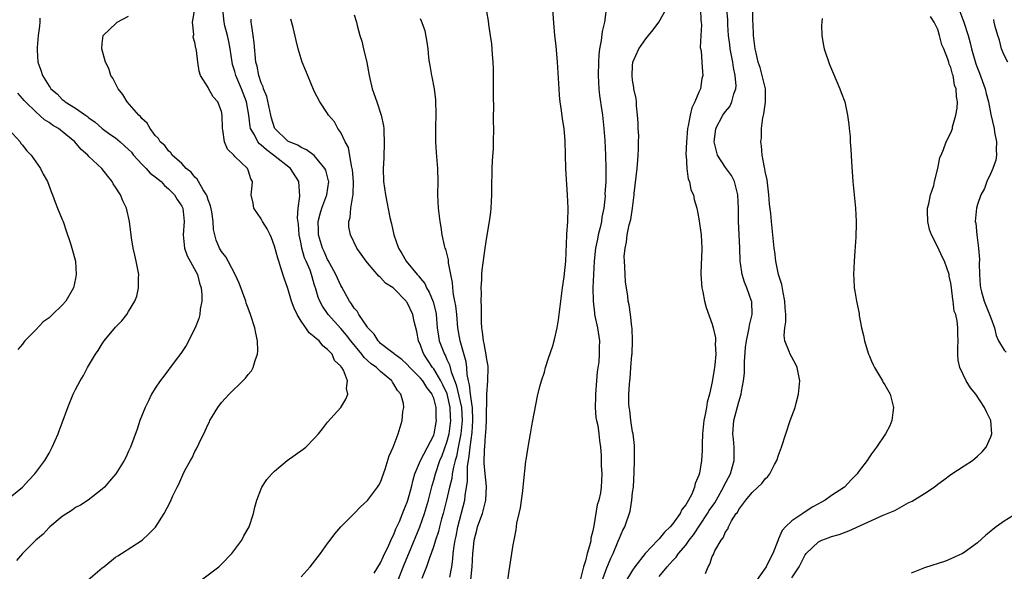
# Model space of a CAD drawing. Units: inches. Extents: x 2508000 to 2511000, y 1497000 to 1500000.
# Drawn here: x 2510273 to 2510421, y 1498012 to 1498095 of the extents above; entities that cross this region are included whole.
import ezdxf

# ---------------------------------------------------------------- set-up
doc = ezdxf.new("R2010")
doc.units = ezdxf.units.IN
doc.header["$MEASUREMENT"] = 0
doc.layers.add('LD25081497_10ft', color=103, linetype='Continuous')

msp = doc.modelspace()

# ---------------------------------------------------------------- linework, layer by layer
at = {"layer": 'LD25081497_10ft'}
for points, elevation in [([(2510413.75, 1498098.25), (2510414.92, 1498095), (2510415.58, 1498093), (2510415.89, 1498091.89), (2510416.1, 1498091), (2510416.75, 1498088.75), (2510417, 1498088.09), (2510417.32, 1498087.32), (2510418.14, 1498085), (2510418.28, 1498084.28), (2510418.65, 1498083), (2510419, 1498081.12), (2510419.49, 1498079), (2510419.57, 1498078.43), (2510419.84, 1498077), (2510419.82, 1498075.82), (2510419.84, 1498075), (2510419.75, 1498074.25), (2510419.32, 1498073), (2510419, 1498072.28), (2510418.39, 1498071), (2510418.03, 1498069.97), (2510417.48, 1498069), (2510417, 1498067.57), (2510416.83, 1498067), (2510416.65, 1498065), (2510416.73, 1498064.73), (2510416.88, 1498063), (2510417.16, 1498061), (2510417.28, 1498059.28), (2510417.26, 1498058.74), (2510417.28, 1498057), (2510417.42, 1498055.42), (2510417.44, 1498055), (2510417.59, 1498054.41), (2510418, 1498053), (2510418.83, 1498051), (2510419, 1498050.47), (2510419.57, 1498049), (2510419.82, 1498047.82), (2510420.14, 1498047), (2510421, 1498045.61), (2510421.31, 1498045.31)], 8190), ([(2510282.92, 1498011), (2510285, 1498012.82), (2510285.24, 1498013), (2510287, 1498014.42), (2510287.35, 1498014.65), (2510287.94, 1498015), (2510291.02, 1498017), (2510292.07, 1498017.93), (2510293.03, 1498018.97), (2510294.36, 1498021), (2510295.28, 1498022.72), (2510295.69, 1498023.69), (2510296.32, 1498025), (2510296.56, 1498025.44), (2510297, 1498026.5), (2510297.18, 1498026.82), (2510297.49, 1498027.49), (2510298.31, 1498029), (2510298.58, 1498029.42), (2510299, 1498030.34), (2510299.24, 1498030.76), (2510299.62, 1498031.62), (2510300.55, 1498033.45), (2510301, 1498034.49), (2510301.18, 1498034.82), (2510301.27, 1498035), (2510302.44, 1498037), (2510303, 1498037.73), (2510303.63, 1498038.37), (2510304.17, 1498039), (2510306.23, 1498041), (2510306.6, 1498041.4), (2510307, 1498041.95), (2510307.51, 1498042.49), (2510307.77, 1498043), (2510308.06, 1498044.06), (2510308.43, 1498045), (2510308.47, 1498045.53), (2510308.43, 1498047), (2510308.16, 1498048.16), (2510308.01, 1498049), (2510307.36, 1498051), (2510307, 1498051.93), (2510306.72, 1498052.72), (2510306.65, 1498053), (2510305.69, 1498055.69), (2510305.05, 1498057), (2510304.03, 1498059), (2510303.67, 1498059.67), (2510303, 1498060.46), (2510302.68, 1498061), (2510302.19, 1498062.19), (2510301.8, 1498063.8), (2510301.76, 1498065), (2510301.54, 1498066.46), (2510301.36, 1498067.36), (2510301, 1498068.26), (2510300.82, 1498068.82), (2510300.74, 1498069), (2510300.23, 1498069.77), (2510299.53, 1498071), (2510299.35, 1498071.35), (2510299, 1498071.68), (2510298.42, 1498072.42), (2510297.67, 1498073), (2510297, 1498073.75), (2510295.55, 1498075), (2510295.34, 1498075.34), (2510295, 1498075.62), (2510294.44, 1498076.44), (2510293.75, 1498077), (2510293.48, 1498077.48), (2510293, 1498077.96), (2510292.26, 1498079), (2510291.79, 1498079.79), (2510291, 1498080.52), (2510290.8, 1498080.8), (2510290.55, 1498081), (2510288.77, 1498083), (2510288.11, 1498084.11), (2510287.41, 1498085), (2510287, 1498085.8), (2510286.61, 1498086.61), (2510286.34, 1498087), (2510286.04, 1498088.04), (2510285.49, 1498089), (2510284.94, 1498091), (2510285, 1498091.79), (2510285.15, 1498093), (2510287.11, 1498094.89), (2510287.29, 1498095), (2510289, 1498095.93)], 8030), ([(2510300.01, 1498011), (2510302.62, 1498013), (2510303, 1498013.38), (2510304.56, 1498015), (2510306.07, 1498017), (2510306.37, 1498017.63), (2510307.17, 1498019), (2510307.81, 1498021), (2510308.03, 1498021.97), (2510308.33, 1498023), (2510309, 1498024.75), (2510309.11, 1498025), (2510309.85, 1498026.15), (2510310.57, 1498027), (2510311, 1498027.41), (2510312.91, 1498029), (2510314.13, 1498029.87), (2510315.32, 1498030.68), (2510315.73, 1498031), (2510317, 1498032.29), (2510317.62, 1498033), (2510318.24, 1498033.76), (2510319, 1498034.75), (2510321, 1498036.97), (2510321.76, 1498038.24), (2510322.03, 1498039), (2510321.85, 1498039.85), (2510322.01, 1498041), (2510321.42, 1498042.58), (2510321.16, 1498043), (2510321.07, 1498043.07), (2510321, 1498043.22), (2510320.05, 1498044.05), (2510319.67, 1498045), (2510319, 1498045.74), (2510318.27, 1498046.27), (2510317.73, 1498047), (2510317.31, 1498047.31), (2510317, 1498047.64), (2510316.22, 1498048.22), (2510315.71, 1498049), (2510315, 1498050.01), (2510314.4, 1498051), (2510313.94, 1498051.94), (2510313.57, 1498053), (2510313, 1498054.91), (2510312.45, 1498056.45), (2510311.97, 1498058.03), (2510311.63, 1498059), (2510311.48, 1498059.48), (2510311, 1498061.29), (2510310.54, 1498062.54), (2510310.32, 1498063), (2510309.91, 1498063.91), (2510309.2, 1498065), (2510309, 1498065.38), (2510307.9, 1498067), (2510307.78, 1498067.78), (2510307.49, 1498069), (2510307.61, 1498070.39), (2510307.69, 1498071), (2510307.41, 1498071.41), (2510307, 1498072.74), (2510306.9, 1498073), (2510305, 1498074.81), (2510304.84, 1498075), (2510303.9, 1498075.9), (2510303.48, 1498077), (2510303.19, 1498078.81), (2510303.13, 1498079), (2510303.11, 1498081), (2510303, 1498081.55), (2510302.45, 1498083), (2510301.76, 1498083.76), (2510301.04, 1498085.04), (2510301, 1498085.16), (2510299.84, 1498087), (2510299.63, 1498087.63), (2510299.44, 1498089), (2510299.25, 1498090.75), (2510299.19, 1498091), (2510299.13, 1498091.13), (2510299, 1498091.94), (2510298.75, 1498092.75), (2510298.77, 1498093), (2510298.82, 1498093.18), (2510298.65, 1498095), (2510299, 1498097)], 8040), ([(2510315, 1498011.47), (2510316.38, 1498013), (2510317.91, 1498015), (2510319, 1498016.49), (2510319.4, 1498017), (2510320.07, 1498017.93), (2510321, 1498019), (2510323, 1498021.03), (2510323.96, 1498022.04), (2510325, 1498022.95), (2510326.55, 1498025), (2510326.73, 1498025.27), (2510327, 1498025.73), (2510327.7, 1498027.7), (2510328.31, 1498029.69), (2510328.88, 1498031), (2510329.64, 1498033), (2510330.25, 1498035), (2510330.36, 1498036.36), (2510330.49, 1498037), (2510330.44, 1498037.56), (2510330.05, 1498039), (2510329.55, 1498039.55), (2510329, 1498040.5), (2510328.79, 1498040.79), (2510328.69, 1498041), (2510327, 1498042.39), (2510326.36, 1498043), (2510325.58, 1498043.58), (2510324.5, 1498044.5), (2510324.14, 1498045), (2510322.49, 1498047), (2510321.86, 1498047.86), (2510321, 1498048.89), (2510319.1, 1498051), (2510318.24, 1498052.24), (2510317.83, 1498053), (2510317.58, 1498053.58), (2510317.16, 1498055), (2510317.12, 1498055.12), (2510317, 1498055.56), (2510316.66, 1498056.66), (2510316.58, 1498057), (2510316.35, 1498057.65), (2510315.78, 1498059), (2510315.53, 1498059.53), (2510315.12, 1498061), (2510315, 1498061.62), (2510314.71, 1498063), (2510314.59, 1498064.59), (2510314.48, 1498065.52), (2510314.57, 1498067), (2510314.81, 1498068.81), (2510314.65, 1498071), (2510313.42, 1498073), (2510310.83, 1498075), (2510309.77, 1498075.77), (2510309, 1498076.51), (2510308.71, 1498076.71), (2510308.48, 1498077), (2510307.97, 1498078.03), (2510307.4, 1498079), (2510307.32, 1498079.32), (2510307.13, 1498081), (2510306.79, 1498083), (2510306.02, 1498085), (2510305.16, 1498087), (2510305, 1498087.6), (2510304.66, 1498088.66), (2510304.59, 1498089), (2510304.31, 1498091), (2510304.13, 1498092.13), (2510303.92, 1498093), (2510303.53, 1498094.47), (2510303.41, 1498095), (2510303.19, 1498097)], 8050), ([(2510323, 1498096.11), (2510323.35, 1498095), (2510323.46, 1498094.54), (2510323.87, 1498093), (2510324.17, 1498092.17), (2510324.42, 1498091), (2510324.93, 1498088.93), (2510325.27, 1498087), (2510325.73, 1498085), (2510326.42, 1498083), (2510327.08, 1498081), (2510327.41, 1498079.41), (2510327.46, 1498079), (2510327.46, 1498078.54), (2510327.55, 1498077), (2510327.46, 1498074.54), (2510327.39, 1498073), (2510327.45, 1498071), (2510327.72, 1498069), (2510328.4, 1498065.6), (2510328.64, 1498064.64), (2510328.99, 1498063), (2510329.68, 1498061), (2510330.2, 1498060.2), (2510330.84, 1498059), (2510332.51, 1498057), (2510332.75, 1498056.75), (2510333, 1498056.41), (2510333.65, 1498055.65), (2510333.92, 1498055), (2510334.34, 1498054.34), (2510334.92, 1498052.92), (2510335.33, 1498051.33), (2510335.38, 1498051), (2510335.54, 1498049), (2510335.72, 1498047.72), (2510335.84, 1498047), (2510336.61, 1498045), (2510336.76, 1498044.76), (2510337, 1498044.22), (2510337.4, 1498043.4), (2510337.64, 1498042.36), (2510338.41, 1498040.41), (2510339.18, 1498037), (2510339.31, 1498035), (2510339.09, 1498033), (2510339, 1498032.49), (2510338.68, 1498031), (2510338.42, 1498029.58), (2510338.23, 1498029), (2510337.97, 1498027.97), (2510337.81, 1498027), (2510337.71, 1498026.29), (2510337.39, 1498025), (2510336.95, 1498023), (2510336.44, 1498021), (2510336.2, 1498020.2), (2510335.87, 1498019), (2510335.71, 1498018.29), (2510335.26, 1498017), (2510335, 1498016.13), (2510334.61, 1498015), (2510334.35, 1498014.35), (2510333.92, 1498013), (2510333.2, 1498011.2)], 8080), ([(2510340.61, 1498011), (2510340.82, 1498013), (2510340.92, 1498015), (2510341, 1498015.89), (2510341.12, 1498017), (2510341.52, 1498018.48), (2510341.63, 1498019), (2510341.95, 1498019.95), (2510342.34, 1498021), (2510342.86, 1498023), (2510342.94, 1498025.06), (2510342.75, 1498027), (2510342.62, 1498028.62), (2510342.66, 1498030.66), (2510342.7, 1498031), (2510342.83, 1498032.83), (2510342.87, 1498033.13), (2510342.97, 1498035), (2510343.01, 1498038.99), (2510343.18, 1498041), (2510343.22, 1498043), (2510343.2, 1498043.2), (2510343, 1498044.23), (2510342.92, 1498044.92), (2510342.61, 1498046.61), (2510342.49, 1498047), (2510342.36, 1498048.36), (2510342.24, 1498049), (2510342.19, 1498049.81), (2510342.23, 1498052.23), (2510342.16, 1498053), (2510342.19, 1498054.19), (2510342.14, 1498055), (2510342.24, 1498056.24), (2510342.27, 1498057), (2510342.33, 1498057.67), (2510342.76, 1498061), (2510343, 1498062.63), (2510343.43, 1498065), (2510343.62, 1498066.38), (2510343.68, 1498067), (2510343.77, 1498069), (2510343.75, 1498070.25), (2510343.77, 1498071), (2510343.81, 1498071.81), (2510343.81, 1498073), (2510343.85, 1498074.15), (2510344, 1498076), (2510344.04, 1498077), (2510344.07, 1498079), (2510344.03, 1498080.03), (2510344.03, 1498081), (2510344.05, 1498081.95), (2510344.01, 1498084.01), (2510344.04, 1498085), (2510344.04, 1498085.96), (2510344.01, 1498088.01), (2510343.97, 1498089), (2510343.87, 1498090.13), (2510343.84, 1498091), (2510343.78, 1498091.77), (2510343.59, 1498093), (2510343.32, 1498094.68), (2510343.24, 1498095.24), (2510343, 1498096.63)], 8100), ([(2510346.03, 1498009.97), (2510346.37, 1498012.37), (2510347, 1498016.3), (2510347.13, 1498017), (2510347.45, 1498018.55), (2510347.56, 1498019.56), (2510347.88, 1498021), (2510348.11, 1498021.89), (2510348.42, 1498024.42), (2510348.5, 1498025), (2510348.53, 1498025.47), (2510348.91, 1498028.91), (2510348.92, 1498029.08), (2510349.24, 1498031), (2510349.31, 1498031.31), (2510349.6, 1498033), (2510349.78, 1498034.22), (2510349.96, 1498035), (2510350.67, 1498038.67), (2510351, 1498040.13), (2510351.24, 1498041), (2510351.7, 1498042.3), (2510351.88, 1498043), (2510352.28, 1498044.28), (2510353, 1498046.43), (2510353.13, 1498046.87), (2510353.2, 1498047.2), (2510353.61, 1498049), (2510353.82, 1498050.18), (2510353.94, 1498051), (2510354.42, 1498055), (2510354.67, 1498056.67), (2510354.91, 1498059), (2510355.07, 1498062.93), (2510355.1, 1498063.1), (2510355.22, 1498065), (2510355.26, 1498067), (2510355.19, 1498069), (2510354.93, 1498072.93), (2510354.84, 1498077.16), (2510354.68, 1498079), (2510354.44, 1498080.44), (2510354.29, 1498081.71), (2510354.09, 1498083), (2510353.99, 1498083.99), (2510353.91, 1498085), (2510353.69, 1498089), (2510353.45, 1498091.45), (2510353.26, 1498093), (2510353.1, 1498094.9), (2510352.94, 1498097)], 8110), ([(2510360.99, 1498096.99), (2510360.75, 1498095), (2510360.4, 1498093.6), (2510360.26, 1498092.26), (2510360.02, 1498091), (2510359.91, 1498090.09), (2510359.84, 1498089), (2510359.79, 1498087), (2510359.9, 1498085), (2510360, 1498084), (2510360.35, 1498081.65), (2510360.43, 1498081), (2510360.64, 1498079), (2510360.81, 1498077.19), (2510360.93, 1498075), (2510360.97, 1498072.97), (2510360.94, 1498071), (2510360.82, 1498069.18), (2510360.83, 1498068.83), (2510360.63, 1498067), (2510360.35, 1498065.65), (2510360.28, 1498065), (2510360.09, 1498064.09), (2510359.82, 1498063), (2510359.68, 1498062.32), (2510359.42, 1498061), (2510359.21, 1498059), (2510359.09, 1498057), (2510359.01, 1498055), (2510359.03, 1498053), (2510359.23, 1498051.23), (2510359.26, 1498051), (2510359.68, 1498049), (2510359.99, 1498047), (2510359.96, 1498046.04), (2510359.97, 1498045), (2510359.88, 1498043.88), (2510359.67, 1498042.33), (2510359.53, 1498041), (2510359.38, 1498039), (2510359.39, 1498038.61), (2510359.36, 1498037), (2510359.46, 1498035.46), (2510359.55, 1498035), (2510359.74, 1498034.26), (2510359.91, 1498033), (2510359.99, 1498031.99), (2510360.17, 1498031), (2510360.25, 1498029.75), (2510360.26, 1498028.26), (2510360.34, 1498027), (2510360.27, 1498025), (2510360.15, 1498024.15), (2510359.9, 1498023), (2510359.67, 1498022.33), (2510359.14, 1498019.14), (2510359.08, 1498018.92), (2510359, 1498018.38), (2510358.71, 1498017.28), (2510358.69, 1498017), (2510358.63, 1498016.63), (2510358.13, 1498015), (2510357.9, 1498013.9), (2510357.6, 1498013), (2510357.15, 1498011.15)], 8120), ([(2510360.46, 1498011), (2510361, 1498012.59), (2510361.71, 1498014.29), (2510362.06, 1498015), (2510362.84, 1498016.84), (2510363, 1498017.3), (2510363.51, 1498018.49), (2510363.81, 1498019), (2510364.61, 1498021.39), (2510364.87, 1498023), (2510365, 1498024.19), (2510365.12, 1498025), (2510365.25, 1498027.25), (2510365.27, 1498029), (2510365.29, 1498029.29), (2510365.27, 1498031), (2510365.28, 1498031.28), (2510365.07, 1498033), (2510365, 1498033.32), (2510364.74, 1498035), (2510364.59, 1498036.59), (2510364.45, 1498037), (2510364.41, 1498037.59), (2510364.42, 1498039), (2510364.5, 1498040.5), (2510364.57, 1498041), (2510364.64, 1498041.36), (2510364.75, 1498043), (2510364.89, 1498044.89), (2510364.92, 1498045.08), (2510364.99, 1498047), (2510364.92, 1498048.92), (2510364.88, 1498049.12), (2510364.66, 1498051), (2510364.47, 1498052.47), (2510364.34, 1498053), (2510364.25, 1498053.75), (2510363.93, 1498055.93), (2510363.86, 1498057), (2510363.83, 1498058.17), (2510363.75, 1498059), (2510363.74, 1498059.74), (2510363.85, 1498061), (2510364.09, 1498061.91), (2510364.19, 1498063), (2510364.48, 1498064.48), (2510364.71, 1498065.29), (2510364.97, 1498067), (2510365.22, 1498069), (2510365.24, 1498069.24), (2510365.69, 1498073), (2510365.77, 1498074.23), (2510365.84, 1498075), (2510365.9, 1498075.9), (2510365.88, 1498077), (2510365.91, 1498077.91), (2510365.83, 1498079), (2510365.84, 1498079.84), (2510365.75, 1498081), (2510365.58, 1498082.42), (2510365.56, 1498083), (2510365.53, 1498083.53), (2510365.2, 1498085), (2510365.19, 1498085.19), (2510365, 1498086.29), (2510364.93, 1498087), (2510365, 1498088.45), (2510365.05, 1498089), (2510365.92, 1498091), (2510367, 1498092.49), (2510367.39, 1498093), (2510368.11, 1498093.89), (2510368.96, 1498095), (2510370.03, 1498097)], 8130), ([(2510375.23, 1498097), (2510375.29, 1498095.29), (2510375.34, 1498095), (2510375.37, 1498094.63), (2510375.26, 1498093), (2510375.2, 1498091.2), (2510375.31, 1498090.69), (2510375.43, 1498089), (2510375.52, 1498087.52), (2510375.58, 1498087), (2510375.45, 1498086.55), (2510375.23, 1498085), (2510375, 1498084.49), (2510374.4, 1498083), (2510373.9, 1498082.1), (2510373.67, 1498081), (2510373.39, 1498079.39), (2510373.28, 1498079), (2510373.1, 1498077), (2510373.04, 1498075.04), (2510373.06, 1498074.94), (2510373.17, 1498073), (2510373.35, 1498071.35), (2510373.58, 1498071), (2510373.76, 1498069.76), (2510374.18, 1498069), (2510374.3, 1498068.3), (2510374.68, 1498067), (2510375, 1498065.4), (2510375.32, 1498063), (2510375.44, 1498061), (2510375.4, 1498059.4), (2510375.34, 1498058.66), (2510375.3, 1498057), (2510375.44, 1498055), (2510375.59, 1498054.41), (2510375.83, 1498053), (2510376.06, 1498052.06), (2510377, 1498049.53), (2510377.14, 1498049), (2510377.47, 1498047.47), (2510377.47, 1498047), (2510377.43, 1498046.57), (2510377.52, 1498045), (2510377.4, 1498043.4), (2510377.34, 1498043), (2510377.28, 1498042.72), (2510377, 1498040.84), (2510376.59, 1498039), (2510376.24, 1498037.76), (2510376.13, 1498037), (2510375.95, 1498035.95), (2510375.73, 1498035), (2510375.52, 1498033), (2510375.46, 1498031.46), (2510375.49, 1498031), (2510375.49, 1498030.51), (2510375.4, 1498029), (2510375.09, 1498027.09), (2510375, 1498026.77), (2510374.45, 1498025.55), (2510374.34, 1498025), (2510373.91, 1498023.91), (2510373.41, 1498023), (2510373, 1498022.3), (2510372.4, 1498021.6), (2510372.16, 1498021), (2510371, 1498019.42), (2510370.67, 1498019), (2510369.8, 1498018.2), (2510369, 1498017.2), (2510368.89, 1498017.11), (2510368.82, 1498017), (2510366.9, 1498015), (2510365.34, 1498013), (2510365, 1498012.47), (2510363.68, 1498010.32)], 8140), ([(2510369, 1498011.55), (2510370.18, 1498013), (2510370.59, 1498013.41), (2510371, 1498013.89), (2510371.55, 1498014.45), (2510371.92, 1498015), (2510373, 1498016.25), (2510373.54, 1498017), (2510374.18, 1498017.82), (2510376.28, 1498021), (2510376.54, 1498021.46), (2510377.37, 1498022.63), (2510378.71, 1498025), (2510378.78, 1498025.22), (2510379.73, 1498027), (2510380.07, 1498028.07), (2510380.33, 1498029), (2510380.31, 1498029.69), (2510380.33, 1498031), (2510380.21, 1498032.21), (2510380.12, 1498033), (2510380.26, 1498035), (2510381, 1498037.82), (2510381.37, 1498039), (2510381.41, 1498039.41), (2510381.72, 1498041), (2510381.86, 1498042.14), (2510381.85, 1498043.85), (2510382.04, 1498046.04), (2510382.15, 1498047), (2510382.48, 1498048.48), (2510382.57, 1498049), (2510382.6, 1498049.4), (2510383, 1498051), (2510382.95, 1498052.95), (2510382.94, 1498053), (2510382.21, 1498055), (2510381.85, 1498055.85), (2510381.5, 1498057), (2510381.27, 1498058.73), (2510381.22, 1498059), (2510381.15, 1498061), (2510380.97, 1498065.03), (2510380.94, 1498067), (2510380.86, 1498069), (2510380.79, 1498069.21), (2510380.35, 1498071), (2510379.92, 1498071.92), (2510379, 1498073.13), (2510377.81, 1498075), (2510377.27, 1498077), (2510377.47, 1498078.53), (2510377.55, 1498079), (2510378.61, 1498081), (2510379, 1498081.57), (2510379.66, 1498082.34), (2510379.95, 1498083), (2510380.25, 1498084.25), (2510380.55, 1498085), (2510380.59, 1498085.41), (2510380.47, 1498087), (2510380.21, 1498088.21), (2510380.12, 1498089), (2510379.71, 1498091), (2510379.65, 1498091.65), (2510379.45, 1498093), (2510379.36, 1498094.64), (2510379.37, 1498095.37), (2510379.21, 1498097)], 8150), ([(2510375.96, 1498011.96), (2510376.37, 1498013), (2510376.62, 1498013.38), (2510377, 1498014.56), (2510377.17, 1498014.83), (2510377.22, 1498015), (2510377.41, 1498015.41), (2510378.37, 1498017), (2510378.66, 1498017.34), (2510379, 1498018.25), (2510379.35, 1498018.65), (2510379.46, 1498019), (2510379.92, 1498019.92), (2510380.63, 1498021), (2510380.81, 1498021.19), (2510381, 1498021.63), (2510382.05, 1498023), (2510383, 1498024.18), (2510383.89, 1498025), (2510384.49, 1498025.51), (2510385, 1498026.26), (2510385.39, 1498026.61), (2510385.66, 1498027), (2510386.38, 1498028.38), (2510386.74, 1498029), (2510387, 1498029.82), (2510387.43, 1498031), (2510388.08, 1498033), (2510388.76, 1498035), (2510389.48, 1498037), (2510389.64, 1498037.64), (2510390.03, 1498039), (2510390.23, 1498041), (2510389.99, 1498042.01), (2510389.82, 1498043), (2510389.57, 1498043.57), (2510388.73, 1498045), (2510388.6, 1498045.4), (2510387.93, 1498047), (2510387.83, 1498047.83), (2510387.95, 1498049), (2510388.11, 1498049.89), (2510388.11, 1498051), (2510388, 1498052), (2510387.97, 1498053), (2510387.68, 1498054.32), (2510387.49, 1498055.49), (2510387.01, 1498057), (2510386.59, 1498059), (2510386.43, 1498060.43), (2510386.33, 1498061), (2510386.15, 1498063), (2510385.92, 1498065), (2510385.81, 1498066.19), (2510385.63, 1498067.63), (2510385.53, 1498069), (2510385.26, 1498071.26), (2510385, 1498072.54), (2510384.94, 1498072.94), (2510384.89, 1498073.11), (2510384.54, 1498075), (2510384.41, 1498076.41), (2510384.34, 1498077), (2510384.42, 1498077.58), (2510384.43, 1498079), (2510384.62, 1498080.62), (2510384.77, 1498081.23), (2510385.03, 1498082.97), (2510385.01, 1498085), (2510384.53, 1498087), (2510384.21, 1498088.21), (2510383.94, 1498089), (2510383.61, 1498090.39), (2510383.49, 1498091), (2510383.42, 1498091.42), (2510383.22, 1498093), (2510383.16, 1498094.84), (2510383.14, 1498095.14), (2510383.1, 1498097)], 8160), ([(2510275.61, 1498095.61), (2510275.61, 1498095), (2510275.57, 1498094.43), (2510275.38, 1498093), (2510275.19, 1498091.19), (2510275.19, 1498091), (2510275.21, 1498090.79), (2510275.33, 1498089), (2510275.77, 1498087.77), (2510276.01, 1498087), (2510277, 1498085.38), (2510277.18, 1498085.18), (2510277.28, 1498085), (2510278.22, 1498084.22), (2510279, 1498083.36), (2510279.21, 1498083.21), (2510279.44, 1498083), (2510281, 1498082.07), (2510282.49, 1498081), (2510282.8, 1498080.8), (2510283, 1498080.63), (2510283.94, 1498079.94), (2510285.03, 1498079), (2510286.17, 1498078.17), (2510287, 1498077.6), (2510287.71, 1498077), (2510289, 1498075.85), (2510289.42, 1498075.42), (2510289.75, 1498075), (2510291, 1498073.62), (2510291.63, 1498073), (2510292.27, 1498072.27), (2510293, 1498071.73), (2510293.89, 1498071), (2510294.4, 1498070.4), (2510295, 1498069.91), (2510295.94, 1498069), (2510296.31, 1498068.31), (2510297, 1498067.33), (2510297.17, 1498067), (2510297.37, 1498065), (2510297.22, 1498063), (2510297.42, 1498061), (2510297.82, 1498059.82), (2510299.41, 1498057), (2510299.71, 1498055.71), (2510299.96, 1498055), (2510300.04, 1498053.96), (2510300.03, 1498053), (2510299.81, 1498051.81), (2510299.72, 1498051), (2510299.59, 1498050.41), (2510299.05, 1498049), (2510297.7, 1498046.3), (2510296.87, 1498045.13), (2510296.01, 1498044.01), (2510295.15, 1498042.85), (2510295, 1498042.66), (2510294.31, 1498041.69), (2510293.74, 1498041), (2510293, 1498039.87), (2510292.46, 1498039), (2510292.01, 1498037.99), (2510291.48, 1498037), (2510290.71, 1498035), (2510290.29, 1498033.71), (2510289.26, 1498031), (2510289, 1498030.39), (2510288.56, 1498029.44), (2510288.31, 1498029), (2510287.05, 1498027), (2510286.1, 1498025.9), (2510285.37, 1498025), (2510285, 1498024.67), (2510282.88, 1498023), (2510281.72, 1498022.28), (2510281, 1498021.94), (2510280.47, 1498021.53), (2510279, 1498020.58), (2510277.1, 1498019), (2510277, 1498018.91), (2510276.1, 1498017.9), (2510275.03, 1498017), (2510273.02, 1498015), (2510272.09, 1498013.91)], 8020), ([(2510326.04, 1498012.04), (2510327, 1498013.56), (2510327.41, 1498014.59), (2510328.23, 1498016.23), (2510328.7, 1498017.3), (2510329, 1498017.84), (2510329.31, 1498018.69), (2510329.82, 1498019.82), (2510330.49, 1498021.51), (2510331, 1498022.7), (2510331.1, 1498023), (2510331.66, 1498025), (2510331.91, 1498026.09), (2510332.18, 1498027), (2510333.02, 1498029), (2510335, 1498032.83), (2510335.06, 1498033), (2510335.42, 1498035), (2510335.39, 1498035.39), (2510335.36, 1498037), (2510335, 1498038.4), (2510334.81, 1498038.81), (2510334.76, 1498039), (2510333.98, 1498039.98), (2510333.34, 1498041), (2510333, 1498041.4), (2510331.38, 1498043), (2510331, 1498043.45), (2510330.2, 1498044.2), (2510329.09, 1498045), (2510329, 1498045.1), (2510328.65, 1498045.35), (2510327, 1498046.63), (2510326.82, 1498046.82), (2510326.62, 1498047), (2510326.03, 1498048.03), (2510325.05, 1498049), (2510325, 1498049.06), (2510323.73, 1498051), (2510323.47, 1498051.47), (2510323, 1498051.96), (2510322.61, 1498052.61), (2510322.32, 1498053), (2510321.13, 1498055.13), (2510321, 1498055.34), (2510320.47, 1498056.47), (2510320.25, 1498057), (2510319.33, 1498058.67), (2510319.11, 1498059.11), (2510319, 1498059.27), (2510318.46, 1498060.46), (2510318.22, 1498061), (2510317.65, 1498063), (2510317.65, 1498063.65), (2510317.6, 1498065), (2510317.86, 1498066.14), (2510318.13, 1498067), (2510318.91, 1498069), (2510319.17, 1498071), (2510319.14, 1498071.14), (2510318.72, 1498072.72), (2510318.59, 1498073), (2510317, 1498074.93), (2510315.81, 1498075.81), (2510315, 1498076.14), (2510314.49, 1498076.48), (2510313.2, 1498077), (2510313, 1498077.12), (2510311.06, 1498079), (2510311, 1498079.11), (2510310.55, 1498080.55), (2510310.43, 1498081), (2510310.27, 1498081.73), (2510309.84, 1498083.84), (2510309.36, 1498085), (2510309.29, 1498085.29), (2510309, 1498085.9), (2510308.63, 1498087), (2510308.38, 1498088.38), (2510308.19, 1498089), (2510307.92, 1498091.92), (2510307.8, 1498093), (2510307.57, 1498094.43), (2510307.5, 1498095), (2510307.48, 1498095.48)], 8060), ([(2510329.66, 1498011), (2510330.59, 1498013.41), (2510331.23, 1498015), (2510332.91, 1498019), (2510333.62, 1498021), (2510334.21, 1498023), (2510334.76, 1498025.24), (2510335, 1498026.05), (2510335.25, 1498027), (2510335.94, 1498029), (2510336.27, 1498029.73), (2510337, 1498031.75), (2510337.32, 1498033), (2510337.59, 1498035), (2510337.55, 1498035.55), (2510337.49, 1498037), (2510337.02, 1498039.02), (2510336.4, 1498040.4), (2510336.1, 1498041), (2510335, 1498042.81), (2510334.84, 1498043), (2510333.49, 1498045), (2510333.35, 1498045.35), (2510333, 1498046.35), (2510332.69, 1498047), (2510332.44, 1498048.44), (2510332.06, 1498049.94), (2510331.84, 1498051), (2510331, 1498052.79), (2510330.9, 1498052.9), (2510330.84, 1498053), (2510329, 1498054.9), (2510328.89, 1498055), (2510327.73, 1498055.73), (2510327, 1498056.56), (2510326.74, 1498056.74), (2510325, 1498058.75), (2510324.8, 1498059), (2510324.06, 1498060.06), (2510323.42, 1498061), (2510322.45, 1498063), (2510322.21, 1498064.21), (2510322.18, 1498065), (2510322.42, 1498065.58), (2510322.53, 1498067), (2510322.8, 1498068.8), (2510322.87, 1498069), (2510322.92, 1498071), (2510322.76, 1498072.76), (2510322.73, 1498073), (2510322.6, 1498073.4), (2510322.13, 1498076.13), (2510321.64, 1498077), (2510321, 1498078.39), (2510320.57, 1498079), (2510320.03, 1498080.03), (2510319.15, 1498081), (2510319, 1498081.25), (2510317.85, 1498083), (2510317, 1498084.62), (2510316.88, 1498084.88), (2510315.7, 1498087.7), (2510315.19, 1498089), (2510315, 1498089.52), (2510314.57, 1498091), (2510314.25, 1498092.25), (2510313.79, 1498094.21), (2510313.46, 1498095.46)], 8070), ([(2510337.44, 1498011.44), (2510337.71, 1498013), (2510337.88, 1498014.12), (2510337.95, 1498015), (2510338.08, 1498016.08), (2510338.24, 1498017), (2510338.38, 1498017.62), (2510338.65, 1498019), (2510339.69, 1498023), (2510339.75, 1498023.75), (2510340.11, 1498025.89), (2510340.1, 1498027), (2510340.12, 1498028.12), (2510340.25, 1498029), (2510340.37, 1498029.63), (2510340.48, 1498031), (2510340.78, 1498033.22), (2510340.92, 1498035), (2510340.84, 1498037), (2510340.79, 1498037.21), (2510340.55, 1498039), (2510340.42, 1498040.42), (2510340.25, 1498041), (2510340.05, 1498041.95), (2510340, 1498043), (2510339.88, 1498043.88), (2510339.01, 1498047), (2510338.66, 1498049), (2510338.48, 1498051), (2510338.32, 1498052.32), (2510338.21, 1498053), (2510337.99, 1498054.01), (2510337.87, 1498055), (2510337.83, 1498055.83), (2510337.57, 1498057), (2510337.23, 1498058.77), (2510337.22, 1498059.22), (2510336.82, 1498060.82), (2510336.74, 1498061), (2510336.63, 1498061.36), (2510336.3, 1498063), (2510336.15, 1498064.15), (2510335.98, 1498065), (2510335.8, 1498066.2), (2510335.72, 1498067), (2510335.63, 1498069), (2510335.66, 1498071), (2510335.6, 1498073), (2510335.4, 1498075.4), (2510335.32, 1498077), (2510335.33, 1498079.33), (2510335.38, 1498081), (2510335.33, 1498083.33), (2510335.11, 1498085), (2510334.77, 1498086.77), (2510334.71, 1498087), (2510334.49, 1498088.49), (2510334.38, 1498089), (2510334.28, 1498089.72), (2510334.15, 1498091), (2510334.03, 1498092.03), (2510333.7, 1498093.7), (2510333.18, 1498095.18), (2510333, 1498095.51)], 8090), ([(2510393.59, 1498095.59), (2510393.52, 1498095), (2510393.49, 1498094.51), (2510393.51, 1498093), (2510393.75, 1498091.75), (2510393.87, 1498091), (2510394.67, 1498088.67), (2510395.26, 1498087.26), (2510395.69, 1498086.31), (2510396.23, 1498085), (2510396.42, 1498084.42), (2510396.97, 1498083), (2510397.42, 1498081), (2510397.61, 1498079.61), (2510397.64, 1498079), (2510397.78, 1498077.78), (2510397.81, 1498077), (2510397.91, 1498075.91), (2510398, 1498074), (2510398.21, 1498071), (2510398.59, 1498067), (2510398.68, 1498065), (2510398.69, 1498064.69), (2510398.65, 1498062.65), (2510398.52, 1498060.52), (2510398.4, 1498059), (2510398.3, 1498057), (2510398.33, 1498056.33), (2510398.42, 1498055), (2510398.49, 1498054.49), (2510398.76, 1498053), (2510399.14, 1498051.14), (2510399.17, 1498050.83), (2510399.49, 1498049), (2510399.81, 1498047.81), (2510399.94, 1498047), (2510400.34, 1498045.66), (2510400.57, 1498045), (2510400.69, 1498044.69), (2510401, 1498043.98), (2510401.32, 1498043.32), (2510401.46, 1498043), (2510402.65, 1498041), (2510402.76, 1498040.76), (2510403, 1498040.39), (2510403.82, 1498039), (2510404.34, 1498037), (2510404.22, 1498036.22), (2510404.09, 1498035), (2510403.79, 1498034.21), (2510403.15, 1498033), (2510401.76, 1498031), (2510401, 1498029.98), (2510400.6, 1498029.4), (2510400.35, 1498029), (2510399, 1498027.24), (2510398.84, 1498027), (2510397.93, 1498026.07), (2510396.94, 1498025), (2510395, 1498023.72), (2510394.01, 1498023), (2510393.35, 1498022.65), (2510393, 1498022.49), (2510392.05, 1498021.95), (2510390.66, 1498021), (2510389, 1498019.91), (2510388.03, 1498019), (2510387.55, 1498018.45), (2510387, 1498017.18), (2510386.93, 1498017.07), (2510386.88, 1498016.88), (2510386.15, 1498015), (2510385.75, 1498014.25), (2510385.13, 1498013), (2510383.42, 1498010.58)], 8170), ([(2510389, 1498011.32), (2510390.11, 1498013), (2510391, 1498014.8), (2510391.15, 1498015), (2510393, 1498016.73), (2510393.51, 1498017), (2510394.62, 1498017.38), (2510395, 1498017.53), (2510396.13, 1498017.87), (2510397.62, 1498018.38), (2510402.76, 1498020.76), (2510404.52, 1498021.48), (2510406.65, 1498022.65), (2510407.13, 1498022.87), (2510409, 1498024.03), (2510410.45, 1498025), (2510411, 1498025.41), (2510411.93, 1498026.07), (2510413, 1498026.87), (2510415, 1498028.21), (2510416.25, 1498029), (2510417, 1498029.64), (2510417.68, 1498030.32), (2510418.31, 1498031), (2510419, 1498032.57), (2510419.15, 1498033), (2510418.99, 1498035), (2510418.33, 1498036.33), (2510418.07, 1498037), (2510416.75, 1498039), (2510415.96, 1498039.96), (2510415.31, 1498041), (2510414.35, 1498043), (2510414.1, 1498044.1), (2510414.04, 1498045), (2510414.03, 1498046.03), (2510414.07, 1498047), (2510414.03, 1498048.03), (2510414.04, 1498049), (2510413.95, 1498050.05), (2510413.71, 1498051), (2510413.5, 1498051.5), (2510413.34, 1498053), (2510413.27, 1498053.27), (2510413.09, 1498055), (2510413, 1498055.7), (2510412.75, 1498056.75), (2510412.71, 1498057), (2510412.01, 1498059), (2510411.67, 1498059.67), (2510411, 1498061.13), (2510410.04, 1498063), (2510409.78, 1498063.78), (2510409.49, 1498065), (2510409.46, 1498066.54), (2510409.47, 1498067), (2510409.66, 1498067.66), (2510409.91, 1498069), (2510410.4, 1498070.4), (2510410.52, 1498071), (2510411.03, 1498073), (2510411.34, 1498074.66), (2510411.5, 1498075), (2510411.85, 1498075.85), (2510412.25, 1498077), (2510413, 1498078.35), (2510413.21, 1498079), (2510413.24, 1498079.24), (2510413.74, 1498081), (2510413.94, 1498082.06), (2510413.98, 1498083), (2510413.81, 1498083.81), (2510413.79, 1498085), (2510413.54, 1498085.54), (2510413.31, 1498087), (2510413.21, 1498087.21), (2510413, 1498088.19), (2510412.72, 1498088.72), (2510412.67, 1498089), (2510412.53, 1498089.47), (2510411.9, 1498091), (2510411.61, 1498091.61), (2510411.27, 1498093), (2510411, 1498093.93), (2510410.48, 1498095), (2510409.89, 1498095.9)], 8180), ([(2510421.55, 1498089), (2510421, 1498090.03), (2510420.64, 1498091), (2510420.32, 1498092.32), (2510420.07, 1498093), (2510419.64, 1498094.36), (2510419.51, 1498095), (2510419.45, 1498095.45)], 8200), ([(2510270.61, 1498023), (2510273, 1498025), (2510273.95, 1498026.05), (2510274.88, 1498027), (2510276.35, 1498029), (2510277, 1498030.11), (2510277.49, 1498031), (2510278.37, 1498033), (2510278.55, 1498033.45), (2510279, 1498034.68), (2510279.84, 1498037), (2510280.66, 1498039), (2510281, 1498039.7), (2510281.7, 1498041), (2510282.18, 1498041.82), (2510282.81, 1498043), (2510284.01, 1498045), (2510284.42, 1498045.58), (2510285, 1498046.56), (2510285.31, 1498047), (2510287, 1498049.07), (2510287.96, 1498050.04), (2510288.71, 1498051), (2510289, 1498051.42), (2510289.94, 1498053), (2510290.23, 1498053.77), (2510290.51, 1498055), (2510290.49, 1498056.49), (2510290.52, 1498057), (2510290.15, 1498059), (2510289.95, 1498059.95), (2510289.7, 1498061), (2510289.44, 1498062.56), (2510289.12, 1498065), (2510288.66, 1498067), (2510288.11, 1498068.11), (2510287.75, 1498069), (2510287, 1498070.17), (2510286.69, 1498070.69), (2510286.54, 1498071), (2510285.85, 1498071.85), (2510284.97, 1498073), (2510283, 1498074.81), (2510282.83, 1498075), (2510281.86, 1498075.86), (2510280.87, 1498077), (2510279, 1498078.57), (2510278.75, 1498078.75), (2510278.43, 1498079), (2510277.53, 1498079.53), (2510277, 1498079.89), (2510276.31, 1498080.31), (2510275, 1498081.5), (2510273.45, 1498083), (2510273.24, 1498083.24), (2510273, 1498083.54), (2510272.31, 1498084.31)], 8010), ([(2510271, 1498078.81), (2510272.64, 1498077), (2510272.77, 1498076.77), (2510273, 1498076.52), (2510273.63, 1498075.63), (2510274.28, 1498075), (2510275.69, 1498073), (2510276.12, 1498072.12), (2510276.75, 1498071), (2510277.37, 1498069.37), (2510277.54, 1498069), (2510277.9, 1498067.9), (2510278.3, 1498067), (2510279, 1498065.32), (2510279.12, 1498065), (2510279.6, 1498063.6), (2510280.18, 1498061.82), (2510280.46, 1498061), (2510280.99, 1498059), (2510281.11, 1498057), (2510281, 1498056.42), (2510280.67, 1498055), (2510279.51, 1498053), (2510279, 1498052.39), (2510277.54, 1498051), (2510277.25, 1498050.75), (2510277, 1498050.49), (2510276.12, 1498049.88), (2510275, 1498048.69), (2510273.37, 1498047), (2510273.19, 1498046.81), (2510273, 1498046.51), (2510272.3, 1498045.7)], 8000), ([(2510423, 1498021.07), (2510421, 1498019.84), (2510419.8, 1498019), (2510419.34, 1498018.66), (2510419, 1498018.33), (2510418.26, 1498017.74), (2510417, 1498016.6), (2510415, 1498015.13), (2510414.76, 1498015), (2510413, 1498014.17), (2510412.15, 1498013.85), (2510409, 1498012.84), (2510407, 1498012.05)], 8190)]:
    msp.add_lwpolyline(points, dxfattribs=dict(at, elevation=elevation))

doc.saveas('drawing.dxf')
